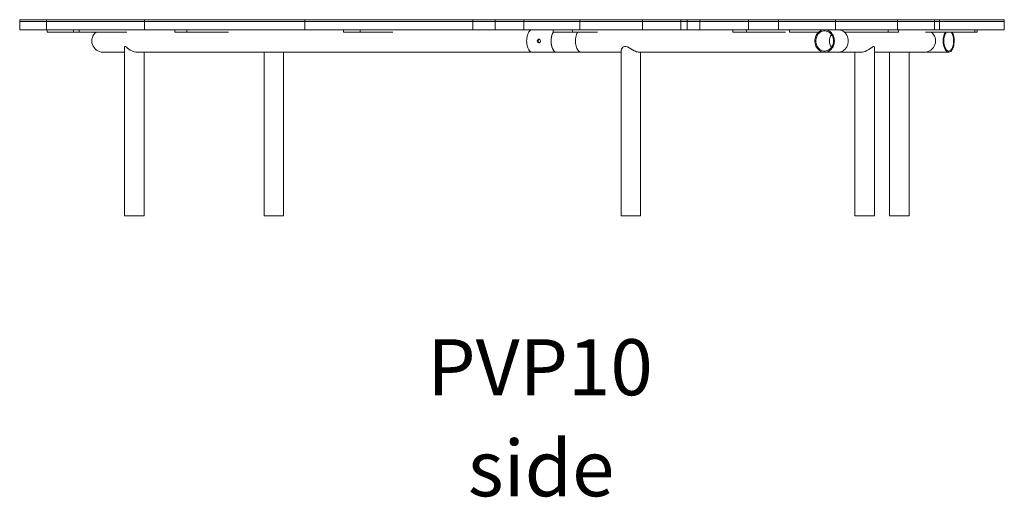
# Model space of a CAD drawing. Units: millimetres. Extents: x 2039 to 16322, y 3526 to 11639.
# Drawn here: x 12123 to 13881, y 10687 to 11539 of the extents above; entities that cross this region are included whole.
import ezdxf

# ---------------------------------------------------------------- set-up
doc = ezdxf.new("R2010")
doc.units = ezdxf.units.MM
for name, color, linetype in [('TIPTAP', 6, 'Continuous'), ('TIPTAP_A1', 4, 'Continuous'), ('TIPTAP_A2', 4, 'Continuous'), ('TIPTAP_DIM', 9, 'Continuous')]:
    doc.layers.add(name, color=color, linetype=linetype)
doc.styles.add('style1', font='arial.ttf', dxfattribs={"height": 100})

# ---------------------------------------------------------------- blocks, each defined once
blk = doc.blocks.new('PVP10_side2')
at = {"layer": 'TIPTAP', "linetype": 'Continuous', "lineweight": 15}
for p, q in [((-1073.5, 350), (-1073.5, 347)), ((-1073.5, 350), (-1025.6, 350)), ((-1073.5, 347), (-1073.5, 332)), ((-1073.5, 347), (-1025.6, 347)), ((-1025.6, 350), (-1025.6, 347)), ((-1025.6, 350), (-850.9, 350)), ((-1025.6, 347), (-1025.6, 332)), ((-1025.6, 347), (-850.9, 347)), ((-850.9, 350), (-850.9, 347)), ((-850.9, 350), (-564.6, 350)), ((-850.9, 347), (-850.9, 332)), ((-850.9, 347), (-564.6, 347)), ((-564.6, 350), (-564.6, 347)), ((-564.6, 350), (-264.6, 350)), ((-564.6, 347), (-564.6, 332)), ((-564.6, 347), (-264.6, 347)), ((-264.6, 347), (-264.6, 350)), ((-264.6, 350), (-224.7, 350)), ((-264.6, 332), (-264.6, 347)), ((-264.6, 347), (-224.7, 347)), ((-224.7, 350), (-224.7, 347)), ((-224.7, 350), (-173.7, 350)), ((-224.7, 347), (-224.7, 332)), ((-224.7, 347), (-173.7, 347)), ((-173.8, 350), (-173.8, 347)), ((-173.8, 350), (-73.8, 350)), ((-173.8, 347), (-173.8, 332)), ((-173.8, 347), (-73.8, 347)), ((-73.8, 350), (-73.8, 347)), ((-73.8, 350), (38.1, 350)), ((-73.8, 347), (-73.8, 332)), ((-73.8, 347), (38.1, 347)), ((38.1, 350), (38.1, 347)), ((38.1, 350), (106.7, 350)), ((38.1, 347), (38.1, 332)), ((38.1, 347), (106.7, 347)), ((106.7, 347), (106.7, 350)), ((106.7, 350), (118.1, 350)), ((106.7, 332), (106.7, 347)), ((106.7, 347), (118.1, 347)), ((118.1, 347), (118.1, 350)), ((118.1, 350), (140.8, 350)), ((118.1, 332), (118.1, 347)), ((118.1, 347), (140.8, 347)), ((140.8, 350), (140.8, 347)), ((140.8, 350), (227.6, 350)), ((140.8, 347), (140.8, 332)), ((140.8, 347), (227.6, 347)), ((227.6, 350), (227.6, 347)), ((227.6, 350), (280.9, 350)), ((227.6, 347), (227.6, 332)), ((227.6, 347), (280.9, 347)), ((280.8, 350), (280.8, 347)), ((280.8, 350), (382.7, 350)), ((280.8, 347), (280.8, 332)), ((280.8, 347), (382.7, 347)), ((382.7, 350), (382.7, 347)), ((382.7, 350), (493.5, 350)), ((382.7, 347), (382.7, 332)), ((382.7, 347), (493.5, 347)), ((493.5, 350), (493.5, 347)), ((493.5, 350), (559.8, 350)), ((493.5, 347), (493.5, 332)), ((493.5, 347), (559.8, 347)), ((559.8, 347), (559.8, 350)), ((559.8, 350), (568.3, 350)), ((559.8, 332), (559.8, 347)), ((559.8, 347), (568.3, 347)), ((568.3, 347), (568.3, 350)), ((568.3, 350), (683.2, 350)), ((568.3, 332), (568.3, 347)), ((568.3, 347), (683.2, 347)), ((683.2, 350), (684.1, 350)), ((683.2, 347), (684.1, 347)), ((684.1, 347), (684.1, 350)), ((684.1, 332), (684.1, 347)), ((-1073.5, 332), (-1025.6, 332)), ((-1025.6, 332), (-850.9, 332)), ((-1024.3, 328), (-1024.3, 332)), ((-1024.3, 328), (-977.4, 328)), ((-977.4, 328), (-977.4, 332)), ((-977.4, 328), (-967.2, 328)), ((-967.2, 328), (-967.2, 332)), ((-967.2, 328), (-882, 328)), ((-850.9, 332), (-615.8, 332)), ((-796.5, 328), (-796.5, 332)), ((-796.5, 328), (-775.4, 328)), ((-775.4, 328), (-775.4, 332)), ((-775.4, 328), (-700.5, 328)), ((-564.6, 332), (-615.8, 332)), ((-564.6, 332), (-297.1, 332)), ((-495.7, 328), (-495.7, 332)), ((-495.7, 328), (-465.6, 328)), ((-465.6, 328), (-465.6, 332)), ((-465.6, 328), (-407.4, 328)), ((-224.7, 332), (-297.1, 332)), ((-224.7, 332), (-173.7, 332)), ((-173.8, 332), (-73.8, 332)), ((-121, 328), (-121, 332)), ((-121, 328), (-86.5, 328)), ((-86.5, 328), (-86.5, 332)), ((-86.5, 328), (-42.2, 328)), ((-73.8, 332), (38.1, 332)), ((38.1, 332), (90.3, 332)), ((140.8, 332), (90.3, 332)), ((140.8, 332), (227.6, 332)), ((199.4, 328), (199.4, 332)), ((199.4, 328), (223.9, 328)), ((223.9, 328), (223.9, 332)), ((223.9, 328), (293.4, 328)), ((227.6, 332), (280.9, 332)), ((280.8, 332), (382.7, 332)), ((300.4, 328), (300.4, 332)), ((300.4, 328), (353, 328)), ((382.7, 332), (493.5, 332)), ((398.9, 328), (476.6, 328)), ((476.6, 328), (476.6, 332)), ((476.6, 328), (495.5, 328)), ((493.5, 332), (559.8, 332)), ((495.5, 328), (495.5, 332)), ((543.7, 328), (631.3, 328)), ((559.8, 332), (568.3, 332)), ((568.3, 332), (683.2, 332)), ((631.3, 328), (631.3, 332)), ((631.3, 328), (635.7, 328)), ((635.7, 328), (635.7, 332)), ((683.2, 332), (684.1, 332)), ((-886.2, 301.2), (-886.2, 0)), ((452.6, 0), (452.6, 300)), ((-924.7, 292), (-886.2, 292)), ((-863.9, 292), (-158.7, 292)), ((-851.2, 0), (-851.2, 292)), ((-637.3, 292), (-637.3, 0)), ((-602.3, 0), (-602.3, 292)), ((-158.7, 292), (-115.1, 292)), ((-115.1, 292), (-71.5, 292)), ((-71.5, 292), (0, 292)), ((0.2, 295.8), (0, 294.6)), ((0, 294.6), (0, 0)), ((31.9, 292), (363.4, 292)), ((35, 0), (35, 292)), ((363.4, 292), (387.9, 292)), ((387.9, 292), (427.8, 292)), ((417.6, 292), (417.6, 0)), ((452.6, 292), (541.4, 292)), ((479.1, 292), (479.1, 0)), ((514.1, 0), (514.1, 292)), ((541.4, 292), (584.9, 292)), ((-886.2, 0), (-868.7, 0)), ((-868.7, 0), (-851.2, 0)), ((-637.3, 0), (-619.8, 0)), ((-619.8, 0), (-602.3, 0)), ((0, 0), (17.5, 0)), ((17.5, 0), (35, 0)), ((417.6, 0), (435.1, 0)), ((435.1, 0), (452.6, 0)), ((479.1, 0), (496.6, 0)), ((496.6, 0), (514.1, 0))]:
    blk.add_line(p, q, dxfattribs=at)
at = {"layer": 'TIPTAP', "linetype": 'Continuous', "lineweight": 15, "flags": 128}
for points in [[(-168.5, 312), (-168.4, 314.7), (-168.1, 317.3), (-167.7, 319.8), (-167.1, 322.2), (-166.4, 324.4), (-165.5, 326.4), (-164.5, 328.1), (-163.4, 329.5), (-162.2, 330.7), (-161, 331.5), (-159.7, 331.9), (-158.7, 332)], [(-121, 328), (-121.4, 327.3), (-122.3, 325.4), (-123.2, 323.3), (-123.8, 321), (-124.3, 318.6), (-124.7, 316), (-124.8, 313.3), (-124.8, 310.7), (-124.7, 308), (-124.3, 305.4), (-123.8, 303), (-123.2, 300.7), (-122.3, 298.6), (-121.4, 296.7), (-120.3, 295.1), (-119.2, 293.9), (-118, 292.9), (-116.7, 292.3), (-115.4, 292), (-115.1, 292)], [(-77.3, 328), (-77.8, 327.3), (-78.7, 325.4), (-79.5, 323.3), (-80.2, 321), (-80.7, 318.6), (-81.1, 316), (-81.2, 313.3), (-81.2, 310.7), (-81.1, 308), (-80.7, 305.4), (-80.2, 303), (-79.5, 300.7), (-78.7, 298.6), (-77.8, 296.7), (-76.7, 295.1), (-75.6, 293.9), (-74.4, 292.9), (-73.1, 292.3), (-71.8, 292), (-71.5, 292)], [(380.9, 312), (380.7, 314.7), (380.3, 317.3), (379.5, 319.8), (378.4, 322.2), (377.1, 324.4), (375.6, 326.4), (373.8, 328.1), (371.8, 329.5), (369.7, 330.7), (367.5, 331.5), (365.2, 331.9), (362.8, 332), (360.5, 331.7), (358.3, 331.1), (356.1, 330.1), (354, 328.9), (352.2, 327.3), (350.5, 325.4), (349, 323.3), (347.9, 321), (347, 318.6), (346.3, 316), (346, 313.3), (346, 310.7), (346.3, 308), (347, 305.4), (347.9, 303), (349, 300.7), (350.5, 298.6), (352.2, 296.7), (354, 295.1), (356.1, 293.9), (358.3, 292.9), (360.5, 292.3), (362.8, 292), (365.2, 292.1), (367.5, 292.5), (369.7, 293.3), (371.8, 294.5), (373.8, 295.9), (375.6, 297.6), (377.1, 299.6), (378.4, 301.8), (379.5, 304.2), (380.3, 306.7), (380.7, 309.3), (380.9, 312)], [(379.1, 312), (379, 314.5), (378.5, 317), (377.8, 319.3), (376.7, 321.5), (375.5, 323.6), (373.9, 325.4), (372.2, 326.9), (370.3, 328.2), (368.3, 329.1), (366.2, 329.7), (364, 330), (361.8, 329.9), (359.6, 329.5), (357.5, 328.7), (355.6, 327.6), (353.8, 326.2), (352.1, 324.5), (350.7, 322.6), (349.6, 320.5), (348.7, 318.2), (348.1, 315.7), (347.8, 313.3), (347.8, 310.7), (348.1, 308.3), (348.7, 305.8), (349.6, 303.5), (350.7, 301.4), (352.1, 299.5), (353.8, 297.8), (355.6, 296.4), (357.5, 295.3), (359.6, 294.5), (361.8, 294.1), (364, 294), (366.2, 294.3), (368.3, 294.9), (370.3, 295.8), (372.2, 297.1), (373.9, 298.6), (375.5, 300.4), (376.7, 302.5), (377.8, 304.7), (378.5, 307), (379, 309.5), (379.1, 312)], [(405.3, 312), (405.2, 314.7), (404.7, 317.3), (404, 319.8), (402.9, 322.2), (401.6, 324.4), (400, 326.4), (398.2, 328.1), (396.3, 329.5), (394.2, 330.7), (391.9, 331.5), (389.6, 331.9), (387.9, 332)], [(579, 328), (578.6, 327.3), (577.7, 325.4), (576.8, 323.3), (576.2, 321), (575.7, 318.6), (575.3, 316), (575.1, 313.3), (575.1, 310.7), (575.3, 308), (575.7, 305.4), (576.2, 303), (576.8, 300.7), (577.7, 298.6), (578.6, 296.7), (579.6, 295.1), (580.8, 293.9), (582, 292.9), (583.3, 292.3), (584.6, 292), (585.9, 292.1), (587.2, 292.5), (588.4, 293.3), (589.6, 294.5), (590.7, 295.9), (591.7, 297.6), (592.6, 299.6), (593.3, 301.8), (593.9, 304.2), (594.3, 306.7), (594.6, 309.3), (594.7, 312), (594.7, 312)], [(580.9, 328), (580.5, 327.6), (579.5, 326.2), (578.6, 324.5), (577.8, 322.6), (577.1, 320.5), (576.6, 318.2), (576.3, 315.7), (576.1, 313.3), (576.1, 310.7), (576.3, 308.3), (576.6, 305.8), (577.1, 303.5), (577.8, 301.4), (578.6, 299.5), (579.5, 297.8), (580.5, 296.4), (581.6, 295.3), (582.8, 294.5), (584, 294.1), (585.2, 294), (586.4, 294.3), (587.6, 294.9), (588.8, 295.8), (589.8, 297.1), (590.8, 298.6), (591.7, 300.4), (592.4, 302.5), (593, 304.7), (593.4, 307), (593.6, 309.5), (593.7, 312), (593.7, 312)], [(593.7, 312), (593.6, 314.5), (593.4, 317), (593, 319.3), (592.4, 321.5), (591.7, 323.6), (590.8, 325.4), (589.8, 326.9), (588.9, 328)], [(-864, 292), (-866.4, 292.2), (-868.9, 292.6), (-871.2, 293.3), (-873.4, 294.2), (-876.3, 295.7), (-878.9, 297.4), (-881.2, 299.1), (-883.1, 300.8), (-884.8, 302), (-885.7, 302.3), (-886.2, 301.7), (-886.2, 301.2)], [(-158.7, 292), (-159.7, 292.1), (-161, 292.5), (-162.2, 293.3), (-163.4, 294.5), (-164.5, 295.9), (-165.5, 297.6), (-166.4, 299.6), (-167.1, 301.8), (-167.7, 304.2), (-168.1, 306.7), (-168.4, 309.3), (-168.5, 312)], [(-149.5, 312), (-149.3, 313.1), (-148.8, 314), (-148.1, 314.7), (-147.2, 315.2), (-146.2, 315.2), (-145.4, 314.9), (-144.6, 314.3), (-144.1, 313.4), (-143.9, 312.4), (-143.9, 311.3), (-144.2, 310.3), (-144.8, 309.5), (-145.6, 308.9), (-146.5, 308.8), (-147.5, 308.9), (-148.3, 309.4), (-149, 310.2), (-149.4, 311.2), (-149.5, 312)], [(-115.1, 292), (-116.1, 292.1), (-117.4, 292.5), (-118.6, 293.3), (-119.8, 294.5), (-120.9, 295.9), (-121.9, 297.6), (-122.8, 299.6), (-123.5, 301.8), (-124.1, 304.2), (-124.5, 306.7), (-124.8, 309.3), (-124.9, 312)], [(31.8, 292), (30.8, 292.1), (29.3, 292.4), (27.6, 292.9), (25.7, 293.7), (23.7, 294.6), (20.7, 296.2), (17.6, 298.1), (14.5, 299.9), (11.3, 301.5), (8.5, 302.3), (5.9, 302.1), (4.6, 301.5), (3.4, 300.7), (1.8, 299), (0.7, 297.2), (0.2, 295.8)], [(387.9, 292), (389.6, 292.1), (391.9, 292.5), (394.2, 293.3), (396.3, 294.5), (398.2, 295.9), (400, 297.6), (401.6, 299.6), (402.9, 301.8), (404, 304.2), (404.7, 306.7), (405.2, 309.3), (405.3, 312)], [(452.6, 300), (452.6, 300.1), (452.2, 301.6), (451.3, 302.3), (449.8, 302), (448.7, 301.4), (447.4, 300.5), (444.9, 298.7), (442.1, 296.8), (439, 295.1), (435.5, 293.5), (433.2, 292.8), (430.8, 292.3), (428.5, 292), (427.7, 292)]]:
    blk.add_lwpolyline(points, dxfattribs=at)
at = {"layer": 'TIPTAP', "linetype": 'Continuous', "lineweight": 15}
for centre, radius, start, end in [((-924.7, 312), 20, 126.8699, 270), ((-95.3, 313.2), 29.6, 150.0976, 182.4075), ((392.1, 312), 20, 145.6084, 214.3916), ((541.4, 312), 20, 270, 53.1301), ((565.1, 313.2), 29.6, 357.5923, 29.9027), ((-145.6, 312), 3.25, 100.7691, 259.1507), ((-145.5, 312.2), 2.99, 99.9596, 184.4654), ((-144.8, 312), 3.24, 107.4997, 252.6272)]:
    blk.add_arc(centre, radius, start, end, dxfattribs=at)
at = {"layer": 'TIPTAP_A1', "insert": (-383.4, -220.2), "char_height": 100, "attachment_point": 1, "style": 'style1'}
blk.add_mtext_dynamic_manual_height_columns('{\\W1.2282; }PVP10', width=512.804, gutter_width=500, heights=[0], dxfattribs=at)
at = {"layer": 'TIPTAP_A2', "insert": (-319.9, -400.5), "char_height": 100, "attachment_point": 1, "style": 'style1'}
blk.add_mtext_dynamic_manual_height_columns('{\\W1.5193; }side', width=364.118, gutter_width=500, heights=[0], dxfattribs=at)

msp = doc.modelspace()

# ---------------------------------------------------------------- block references
at = {"layer": 'TIPTAP_DIM'}
msp.add_blockref('PVP10_side2', (13196.4, 11189.5), dxfattribs=at)

doc.saveas('drawing.dxf')
